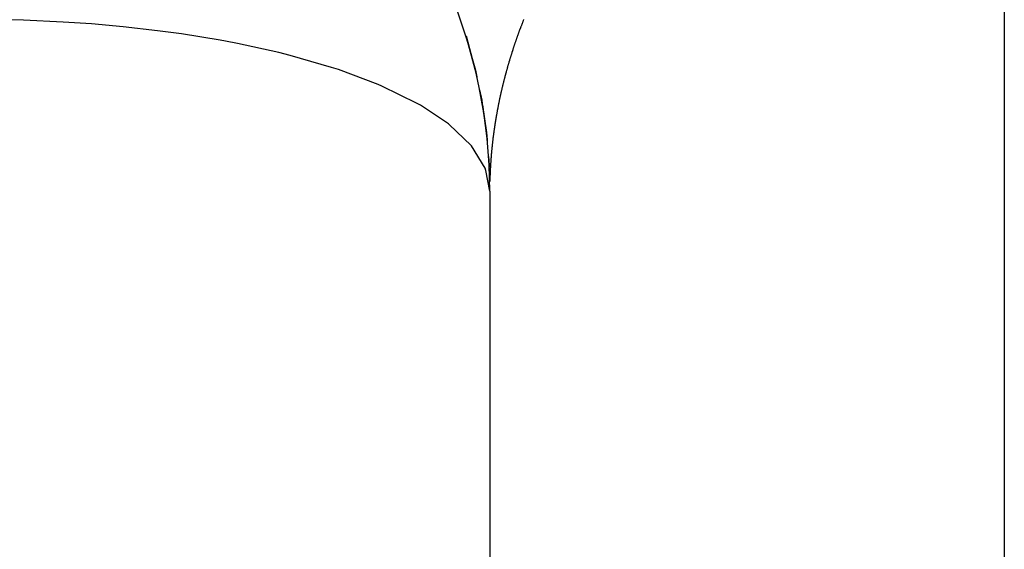
# Model space of a CAD drawing. Extents: x 24 to 970, y -481 to 283.
# Drawn here: x 211 to 217, y -51 to -47 of the extents above; entities that cross this region are included whole.
import ezdxf

# ---------------------------------------------------------------- set-up
doc = ezdxf.new("R2010")
doc.units = 0
doc.linetypes.add('DASHED', pattern=[11.05, 8.7, -2.35])
doc.layers.get('0').update_dxf_attribs({"linetype": 'CONTINUOUS'})
doc.layers.add('NEVIDI', color=4, linetype='DASHED')

msp = doc.modelspace()

# ---------------------------------------------------------------- linework, layer by layer
at = {"color": 2}
for p, q in [((213.86192, -47.511898), (213.919848, -47.727428)), ((213.869737, -47.543058), (213.870465, -47.545236)), ((213.87042, -47.543971), (213.918666, -47.72224)), ((213.871458, -47.548208), (213.916363, -47.71188)), ((213.871474, -47.548255), (213.915242, -47.706709)), ((213.87165, -47.548781), (213.917504, -47.717057)), ((213.872079, -47.550066), (213.917522, -47.717136)), ((213.872605, -47.55164), (213.918678, -47.722294)), ((213.873298, -47.553713), (213.921051, -47.732622)), ((213.873299, -47.553716), (213.919855, -47.727457)), ((213.914142, -47.701543), (213.915242, -47.706709)), ((213.915242, -47.706709), (213.924543, -47.750748)), ((213.915242, -47.706709), (213.916363, -47.71188)), ((213.916363, -47.71188), (213.924321, -47.749898)), ((213.916363, -47.71188), (213.917504, -47.717057)), ((213.917504, -47.717057), (213.924299, -47.749814)), ((213.917504, -47.717057), (213.918666, -47.72224)), ((213.918666, -47.72224), (213.924458, -47.750422)), ((213.918666, -47.72224), (213.919848, -47.727428)), ((213.919848, -47.727428), (213.924781, -47.751654)), ((213.919848, -47.727428), (213.921051, -47.732622)), ((213.921051, -47.732622), (213.925253, -47.753454)), ((213.921051, -47.732622), (213.921206, -47.733288)), ((213.940612, -47.826833), (213.953253, -47.886685)), ((213.952428, -47.881211), (213.953253, -47.886685)), ((213.953253, -47.886685), (213.958773, -47.924028)), ((213.953253, -47.886685), (213.954098, -47.892165)), ((213.957461, -47.91522), (213.980688, -48.074427)), ((213.957491, -47.91522), (213.981241, -48.080205)), ((213.957501, -47.91522), (213.980166, -48.068797)), ((213.957519, -47.91522), (213.980699, -48.074542)), ((213.957578, -47.91522), (213.98125, -48.080293)), ((213.957668, -47.914139), (213.983007, -48.097569)), ((213.957668, -47.91522), (213.9824, -48.091776)), ((213.960066, -47.932201), (213.979651, -48.063056)), ((213.960693, -47.937015), (213.980153, -48.068654)), ((213.979636, -48.062887), (213.980153, -48.068654)), ((213.980166, -48.068797), (213.979651, -48.063056)), ((213.980153, -48.068654), (213.984595, -48.120469)), ((213.980153, -48.068654), (213.980688, -48.074427)), ((213.980699, -48.074542), (213.980166, -48.068797)), ((213.980688, -48.074427), (213.984451, -48.119359)), ((213.980688, -48.074427), (213.981241, -48.080205)), ((213.981241, -48.080205), (213.984426, -48.119173)), ((213.981241, -48.080205), (213.981812, -48.085988)), ((213.981812, -48.085988), (213.984508, -48.119803)), ((213.981812, -48.085988), (213.9824, -48.091776)), ((213.9824, -48.091776), (213.984685, -48.121157)), ((213.9824, -48.091776), (213.983007, -48.097569)), ((213.983007, -48.097569), (213.984946, -48.123159)), ((213.983007, -48.097569), (213.98308, -48.09826)), ((213.992273, -48.215169), (213.996267, -48.264029)), ((213.993031, -48.226671), (213.996493, -48.270085)), ((213.994819, -48.239726), (213.995865, -48.251929)), ((213.995528, -48.239848), (213.995688, -48.245886)), ((213.995688, -48.245886), (213.99576, -48.247959)), ((213.995688, -48.245886), (213.995865, -48.251929)), ((213.995865, -48.251929), (213.996058, -48.257976)), ((213.996058, -48.257976), (213.996267, -48.264029)), ((213.996267, -48.264029), (213.996493, -48.270085)), ((213.996493, -48.270085), (213.996736, -48.276147)), ((214, -48.416321), (214, -139.782373)), ((214, -48.416321), (214, -139.782373))]:
    msp.add_line(p, q, dxfattribs=at)
msp.add_arc((211, -48.416321), 3, 0, 90, dxfattribs=at)
at = {"layer": 'NEVIDI', "color": 7, "linetype": 'CONTINUOUS'}
for p, q in [((217, -45.437311), (217, -107.500001)), ((211.281582, -47.420735), (211.159283, -47.417731)), ((211.51431, -47.431125), (211.281582, -47.420735)), ((211.678792, -47.442255), (211.51431, -47.431125)), ((211.864122, -47.458702), (211.678792, -47.442255)), ((212.063725, -47.481293), (211.864122, -47.458702)), ((214.178203, -47.467862), (214.176717, -47.471824)), ((214.178777, -47.466337), (214.178203, -47.467862)), ((214.180265, -47.462391), (214.178777, -47.466337)), ((214.180846, -47.460857), (214.180265, -47.462391)), ((214.182351, -47.456892), (214.180846, -47.460857)), ((214.182932, -47.455364), (214.182351, -47.456892)), ((214.184438, -47.45142), (214.182932, -47.455364)), ((214.185029, -47.449878), (214.184438, -47.45142)), ((214.18654, -47.445941), (214.185029, -47.449878)), ((214.187138, -47.444389), (214.18654, -47.445941)), ((214.188654, -47.440464), (214.187138, -47.444389)), ((214.189243, -47.438943), (214.188654, -47.440464)), ((214.190773, -47.435005), (214.189243, -47.438943)), ((214.191372, -47.433468), (214.190773, -47.435005)), ((214.192914, -47.429524), (214.191372, -47.433468)), ((214.193516, -47.427988), (214.192914, -47.429524)), ((214.195051, -47.424081), (214.193516, -47.427988)), ((214.195651, -47.422559), (214.195051, -47.424081)), ((214.197203, -47.418632), (214.195651, -47.422559)), ((214.197812, -47.417096), (214.197203, -47.418632)), ((212.203948, -47.500381), (212.063725, -47.481293)), ((212.429691, -47.537181), (212.203948, -47.500381)), ((214.158064, -47.523104), (214.156662, -47.52708)), ((214.158618, -47.521537), (214.158064, -47.523104)), ((214.160025, -47.517571), (214.158618, -47.521537)), ((214.160587, -47.515993), (214.160025, -47.517571)), ((214.162007, -47.512015), (214.160587, -47.515993)), ((214.162563, -47.510462), (214.162007, -47.512015)), ((214.163994, -47.506479), (214.162563, -47.510462)), ((214.164553, -47.504927), (214.163994, -47.506479)), ((214.165994, -47.500942), (214.164553, -47.504927)), ((214.166553, -47.499399), (214.165994, -47.500942)), ((214.167996, -47.495433), (214.166553, -47.499399)), ((214.168562, -47.493881), (214.167996, -47.495433)), ((214.170015, -47.489911), (214.168562, -47.493881)), ((214.170587, -47.488356), (214.170015, -47.489911)), ((214.17205, -47.484383), (214.170587, -47.488356)), ((214.17262, -47.48284), (214.17205, -47.484383)), ((214.174085, -47.478886), (214.17262, -47.48284)), ((214.174661, -47.477334), (214.174085, -47.478886)), ((214.176136, -47.473379), (214.174661, -47.477334)), ((214.176717, -47.471824), (214.176136, -47.473379)), ((212.460767, -47.542875), (212.429691, -47.537181)), ((212.529593, -47.556066), (212.460767, -47.542875)), ((212.769789, -47.608866), (212.529593, -47.556066)), ((214.137677, -47.582846), (214.137157, -47.584425)), ((214.139007, -47.578816), (214.137677, -47.582846)), ((214.139522, -47.577261), (214.139007, -47.578816)), ((214.140864, -47.57322), (214.139522, -47.577261)), ((214.141388, -47.57165), (214.140864, -47.57322)), ((214.142725, -47.567653), (214.141388, -47.57165)), ((214.143256, -47.56607), (214.142725, -47.567653)), ((214.144608, -47.562054), (214.143256, -47.56607)), ((214.145134, -47.560498), (214.144608, -47.562054)), ((214.146499, -47.556473), (214.145134, -47.560498)), ((214.147034, -47.554901), (214.146499, -47.556473)), ((214.148394, -47.550913), (214.147034, -47.554901)), ((214.148938, -47.549327), (214.148394, -47.550913)), ((214.150312, -47.545326), (214.148938, -47.549327)), ((214.150848, -47.54377), (214.150312, -47.545326)), ((214.152235, -47.53976), (214.150848, -47.54377)), ((214.152772, -47.538211), (214.152235, -47.53976)), ((214.154165, -47.534207), (214.152772, -47.538211)), ((214.154706, -47.53266), (214.154165, -47.534207)), ((214.156115, -47.528636), (214.154706, -47.53266)), ((214.156662, -47.52708), (214.156115, -47.528636)), ((212.836328, -47.625547), (212.769789, -47.608866)), ((213.078168, -47.695116), (212.836328, -47.625547)), ((214.119296, -47.640717), (214.118057, -47.644777)), ((214.11979, -47.639107), (214.119296, -47.640717)), ((214.12103, -47.635072), (214.11979, -47.639107)), ((214.121524, -47.633475), (214.12103, -47.635072)), ((214.122776, -47.629431), (214.121524, -47.633475)), ((214.123271, -47.627838), (214.122776, -47.629431)), ((214.124533, -47.623792), (214.123271, -47.627838)), ((214.125038, -47.622181), (214.124533, -47.623792)), ((214.126302, -47.618158), (214.125038, -47.622181)), ((214.126813, -47.616537), (214.126302, -47.618158)), ((214.128083, -47.612527), (214.126813, -47.616537)), ((214.12859, -47.610929), (214.128083, -47.612527)), ((214.129875, -47.606899), (214.12859, -47.610929)), ((214.130382, -47.605314), (214.129875, -47.606899)), ((214.131678, -47.601275), (214.130382, -47.605314)), ((214.132186, -47.599698), (214.131678, -47.601275)), ((214.133493, -47.595655), (214.132186, -47.599698)), ((214.134012, -47.594056), (214.133493, -47.595655)), ((214.135319, -47.590038), (214.134012, -47.594056)), ((214.135831, -47.588472), (214.135319, -47.590038)), ((214.137157, -47.584425), (214.135831, -47.588472)), ((213.118703, -47.708342), (213.078168, -47.695116)), ((214.102562, -47.697493), (214.101402, -47.701596)), ((214.103017, -47.695887), (214.102562, -47.697493)), ((214.104185, -47.691791), (214.103017, -47.695887)), ((214.104637, -47.690209), (214.104185, -47.691791)), ((214.105819, -47.686093), (214.104637, -47.690209)), ((214.106277, -47.684506), (214.105819, -47.686093)), ((214.107463, -47.680409), (214.106277, -47.684506)), ((214.107928, -47.678806), (214.107463, -47.680409)), ((214.109124, -47.674706), (214.107928, -47.678806)), ((214.109582, -47.673144), (214.109124, -47.674706)), ((214.110788, -47.66904), (214.109582, -47.673144)), ((214.111259, -47.667446), (214.110788, -47.66904)), ((214.112464, -47.663378), (214.111259, -47.667446)), ((214.112935, -47.661791), (214.112464, -47.663378)), ((214.114161, -47.657686), (214.112935, -47.661791)), ((214.114634, -47.656105), (214.114161, -47.657686)), ((214.115863, -47.652018), (214.114634, -47.656105)), ((214.116339, -47.650442), (214.115863, -47.652018)), ((214.117574, -47.646366), (214.116339, -47.650442)), ((214.118057, -47.644777), (214.117574, -47.646366)), ((213.349083, -47.794334), (213.118703, -47.708342)), ((214.086973, -47.754762), (214.0859, -47.758884)), ((214.087396, -47.753141), (214.086973, -47.754762)), ((214.088476, -47.749024), (214.087396, -47.753141)), ((214.088907, -47.74739), (214.088476, -47.749024)), ((214.089999, -47.743263), (214.088907, -47.74739)), ((214.090427, -47.741653), (214.089999, -47.743263)), ((214.09153, -47.73752), (214.090427, -47.741653)), ((214.091961, -47.735911), (214.09153, -47.73752)), ((214.093074, -47.731777), (214.091961, -47.735911)), ((214.093507, -47.730175), (214.093074, -47.731777)), ((214.094624, -47.726061), (214.093507, -47.730175)), ((214.095063, -47.72445), (214.094624, -47.726061)), ((214.096189, -47.720333), (214.095063, -47.72445)), ((214.096634, -47.718717), (214.096189, -47.720333)), ((214.097759, -47.71464), (214.096634, -47.718717)), ((214.098203, -47.713037), (214.097759, -47.71464)), ((214.099352, -47.708907), (214.098203, -47.713037)), ((214.099797, -47.707311), (214.099352, -47.708907)), ((214.100954, -47.703186), (214.099797, -47.707311)), ((214.101402, -47.701596), (214.100954, -47.703186)), ((213.371298, -47.803772), (213.349083, -47.794334)), ((213.577736, -47.904757), (213.371298, -47.803772)), ((214.072551, -47.812537), (214.071567, -47.81668)), ((214.072944, -47.810889), (214.072551, -47.812537)), ((214.073941, -47.806732), (214.072944, -47.810889)), ((214.074335, -47.805096), (214.073941, -47.806732)), ((214.075343, -47.80093), (214.074335, -47.805096)), ((214.075739, -47.799302), (214.075343, -47.80093)), ((214.076758, -47.795131), (214.075739, -47.799302)), ((214.077152, -47.793526), (214.076758, -47.795131)), ((214.078184, -47.789343), (214.077152, -47.793526)), ((214.078585, -47.787722), (214.078184, -47.789343)), ((214.079614, -47.783588), (214.078585, -47.787722)), ((214.080022, -47.781954), (214.079614, -47.783588)), ((214.081066, -47.777799), (214.080022, -47.781954)), ((214.081471, -47.77619), (214.081066, -47.777799)), ((214.082527, -47.772025), (214.081471, -47.77619)), ((214.082934, -47.770424), (214.082527, -47.772025)), ((214.083995, -47.766274), (214.082934, -47.770424)), ((214.084405, -47.764677), (214.083995, -47.766274)), ((214.085483, -47.760496), (214.084405, -47.764677)), ((214.0859, -47.758884), (214.085483, -47.760496)), ((214.059336, -47.870748), (214.058426, -47.874983)), ((214.059688, -47.869119), (214.059336, -47.870748)), ((214.060601, -47.864914), (214.059688, -47.869119)), ((214.060957, -47.863284), (214.060601, -47.864914)), ((214.061879, -47.859082), (214.060957, -47.863284)), ((214.062243, -47.857431), (214.061879, -47.859082)), ((214.063169, -47.853254), (214.062243, -47.857431)), ((214.063534, -47.851615), (214.063169, -47.853254)), ((214.064475, -47.847412), (214.063534, -47.851615)), ((214.064847, -47.845761), (214.064475, -47.847412)), ((214.065797, -47.84156), (214.064847, -47.845761)), ((214.066163, -47.83995), (214.065797, -47.84156)), ((214.067125, -47.83574), (214.066163, -47.83995)), ((214.067498, -47.834117), (214.067125, -47.83574)), ((214.068466, -47.829924), (214.067498, -47.834117)), ((214.068837, -47.828321), (214.068466, -47.829924)), ((214.069819, -47.82411), (214.068837, -47.828321)), ((214.070196, -47.822496), (214.069819, -47.82411)), ((214.071181, -47.818311), (214.070196, -47.822496)), ((214.071567, -47.81668), (214.071181, -47.818311)), ((213.588321, -47.91073), (213.577736, -47.904757)), ((213.596034, -47.915143), (213.588321, -47.91073)), ((213.759917, -48.024338), (213.596034, -47.915143)), ((214.047653, -47.92782), (214.047334, -47.92947)), ((214.048481, -47.923562), (214.047653, -47.92782)), ((214.048803, -47.921919), (214.048481, -47.923562)), ((214.049632, -47.917704), (214.048803, -47.921919)), ((214.049964, -47.91603), (214.049632, -47.917704)), ((214.050805, -47.911802), (214.049964, -47.91603)), ((214.051137, -47.910146), (214.050805, -47.911802)), ((214.051987, -47.905924), (214.051137, -47.910146)), ((214.052317, -47.904294), (214.051987, -47.905924)), ((214.05318, -47.900052), (214.052317, -47.904294)), ((214.053516, -47.898412), (214.05318, -47.900052)), ((214.054385, -47.89419), (214.053516, -47.898412)), ((214.054728, -47.892535), (214.054385, -47.89419)), ((214.055606, -47.888312), (214.054728, -47.892535)), ((214.055945, -47.886696), (214.055606, -47.888312)), ((214.056834, -47.88247), (214.055945, -47.886696)), ((214.057182, -47.880822), (214.056834, -47.88247)), ((214.058078, -47.87661), (214.057182, -47.880822)), ((214.058426, -47.874983), (214.058078, -47.87661)), ((214.037608, -47.982708), (214.036876, -47.986977)), ((214.037894, -47.981052), (214.037608, -47.982708)), ((214.038636, -47.976784), (214.037894, -47.981052)), ((214.038927, -47.975122), (214.038636, -47.976784)), ((214.039682, -47.970837), (214.038927, -47.975122)), ((214.039976, -47.969175), (214.039682, -47.970837)), ((214.040735, -47.964923), (214.039976, -47.969175)), ((214.041035, -47.963254), (214.040735, -47.964923)), ((214.041804, -47.958999), (214.041035, -47.963254)), ((214.042105, -47.957343), (214.041804, -47.958999)), ((214.042885, -47.95308), (214.042105, -47.957343)), ((214.043189, -47.95143), (214.042885, -47.95308)), ((214.043979, -47.94717), (214.043189, -47.95143)), ((214.044285, -47.945526), (214.043979, -47.94717)), ((214.045081, -47.941284), (214.044285, -47.945526)), ((214.045394, -47.939626), (214.045081, -47.941284)), ((214.046206, -47.935353), (214.045394, -47.939626)), ((214.046518, -47.933718), (214.046206, -47.935353)), ((214.047334, -47.92947), (214.046518, -47.933718)), ((213.764077, -48.027608), (213.759917, -48.024338)), ((213.892523, -48.151051), (213.764077, -48.027608)), ((214.02803, -48.04231), (214.027392, -48.046618)), ((214.028282, -48.040626), (214.02803, -48.04231)), ((214.028927, -48.036337), (214.028282, -48.040626)), ((214.029186, -48.03463), (214.028927, -48.036337)), ((214.029841, -48.030352), (214.029186, -48.03463)), ((214.030101, -48.028661), (214.029841, -48.030352)), ((214.03077, -48.024351), (214.030101, -48.028661)), ((214.031028, -48.022702), (214.03077, -48.024351)), ((214.031708, -48.018385), (214.031028, -48.022702)), ((214.031972, -48.016721), (214.031708, -48.018385)), ((214.032656, -48.012445), (214.031972, -48.016721)), ((214.032924, -48.010783), (214.032656, -48.012445)), ((214.033617, -48.006507), (214.032924, -48.010783)), ((214.033896, -48.004804), (214.033617, -48.006507)), ((214.034596, -48.000548), (214.033896, -48.004804)), ((214.034872, -47.99888), (214.034596, -48.000548)), ((214.035588, -47.994591), (214.034872, -47.99888)), ((214.035872, -47.9929), (214.035588, -47.994591)), ((214.036593, -47.988638), (214.035872, -47.9929)), ((214.036876, -47.986977), (214.036593, -47.988638)), ((214.020001, -48.100663), (214.019788, -48.102354)), ((214.020553, -48.096315), (214.020001, -48.100663)), ((214.020769, -48.09463), (214.020553, -48.096315)), ((214.021329, -48.090303), (214.020769, -48.09463)), ((214.02155, -48.088606), (214.021329, -48.090303)), ((214.02212, -48.08428), (214.02155, -48.088606)), ((214.022341, -48.082619), (214.02212, -48.08428)), ((214.022922, -48.078286), (214.022341, -48.082619)), ((214.02315, -48.076596), (214.022922, -48.078286)), ((214.023742, -48.072257), (214.02315, -48.076596)), ((214.023975, -48.070569), (214.023742, -48.072257)), ((214.024571, -48.066273), (214.023975, -48.070569)), ((214.024806, -48.064594), (214.024571, -48.066273)), ((214.025416, -48.060275), (214.024806, -48.064594)), ((214.025657, -48.058581), (214.025416, -48.060275)), ((214.026276, -48.054264), (214.025657, -48.058581)), ((214.026516, -48.052605), (214.026276, -48.054264)), ((214.026966, -48.049516), (214.026516, -48.052605)), ((214.027146, -48.048286), (214.026966, -48.049516)), ((214.027392, -48.046618), (214.027146, -48.048286)), ((213.893684, -48.152462), (213.892523, -48.151051)), ((213.972998, -48.282454), (213.893684, -48.152462)), ((214.013543, -48.156791), (214.013092, -48.161162)), ((214.013719, -48.155103), (214.013543, -48.156791)), ((214.014182, -48.15071), (214.013719, -48.155103)), ((214.014364, -48.149009), (214.014182, -48.15071)), ((214.014833, -48.144664), (214.014364, -48.149009)), ((214.015019, -48.142953), (214.014833, -48.144664)), ((214.015499, -48.138603), (214.015019, -48.142953)), ((214.015688, -48.136908), (214.015499, -48.138603)), ((214.016179, -48.132552), (214.015688, -48.136908)), ((214.016372, -48.13086), (214.016179, -48.132552)), ((214.016873, -48.126504), (214.016372, -48.13086)), ((214.017069, -48.124816), (214.016873, -48.126504)), ((214.017583, -48.120448), (214.017069, -48.124816)), ((214.017782, -48.118767), (214.017583, -48.120448)), ((214.018304, -48.114412), (214.017782, -48.118767)), ((214.018507, -48.112736), (214.018304, -48.114412)), ((214.019037, -48.108394), (214.018507, -48.112736)), ((214.019246, -48.106701), (214.019037, -48.108394)), ((214.019788, -48.102354), (214.019246, -48.106701)), ((214.008441, -48.211596), (214.008085, -48.215967)), ((214.008583, -48.209873), (214.008441, -48.211596)), ((214.008953, -48.205458), (214.008583, -48.209873)), ((214.009096, -48.203778), (214.008953, -48.205458)), ((214.009476, -48.199362), (214.009096, -48.203778)), ((214.009625, -48.197664), (214.009476, -48.199362)), ((214.010014, -48.193268), (214.009625, -48.197664)), ((214.010168, -48.191557), (214.010014, -48.193268)), ((214.010567, -48.187176), (214.010168, -48.191557)), ((214.010723, -48.185487), (214.010567, -48.187176)), ((214.011134, -48.181085), (214.010723, -48.185487)), ((214.011295, -48.179383), (214.011134, -48.181085)), ((214.011716, -48.174997), (214.011295, -48.179383)), ((214.011879, -48.173316), (214.011716, -48.174997)), ((214.012312, -48.168913), (214.011879, -48.173316)), ((214.012481, -48.167215), (214.012312, -48.168913)), ((214.012918, -48.162874), (214.012481, -48.167215)), ((214.013092, -48.161162), (214.012918, -48.162874)), ((214.004149, -48.272917), (214.003903, -48.277252)), ((214.004152, -48.272869), (214.004149, -48.272917)), ((214.004252, -48.271145), (214.004152, -48.272869)), ((214.004514, -48.266734), (214.004252, -48.271145)), ((214.004617, -48.26503), (214.004514, -48.266734)), ((214.004891, -48.260593), (214.004617, -48.26503)), ((214.004999, -48.258886), (214.004891, -48.260593)), ((214.005285, -48.254433), (214.004999, -48.258886)), ((214.005397, -48.252723), (214.005285, -48.254433)), ((214.00569, -48.248323), (214.005397, -48.252723)), ((214.005808, -48.246584), (214.00569, -48.248323)), ((214.006114, -48.242167), (214.005808, -48.246584)), ((214.006234, -48.240463), (214.006114, -48.242167)), ((214.006549, -48.236061), (214.006234, -48.240463)), ((214.006674, -48.234339), (214.006549, -48.236061)), ((214.007002, -48.229911), (214.006674, -48.234339)), ((214.00713, -48.22821), (214.007002, -48.229911)), ((214.007467, -48.223805), (214.00713, -48.22821)), ((214.0076, -48.222094), (214.007467, -48.223805)), ((214.007946, -48.217703), (214.0076, -48.222094)), ((214.008085, -48.215967), (214.007946, -48.217703)), ((213.973176, -48.282895), (213.972998, -48.282454)), ((213.97801, -48.295465), (213.973176, -48.282895)), ((214, -48.416321), (213.97801, -48.295465)), ((214.001561, -48.328444), (214.001406, -48.332918)), ((214.001623, -48.326712), (214.001561, -48.328444)), ((214.001788, -48.322247), (214.001623, -48.326712)), ((214.001854, -48.320537), (214.001788, -48.322247)), ((214.002031, -48.316051), (214.001854, -48.320537)), ((214.002102, -48.314323), (214.002031, -48.316051)), ((214.002289, -48.30988), (214.002102, -48.314323)), ((214.002363, -48.308156), (214.002289, -48.30988)), ((214.002561, -48.303713), (214.002363, -48.308156)), ((214.00264, -48.301992), (214.002561, -48.303713)), ((214.00285, -48.297521), (214.00264, -48.301992)), ((214.002932, -48.295815), (214.00285, -48.297521)), ((214.003152, -48.291368), (214.002932, -48.295815)), ((214.003241, -48.289619), (214.003152, -48.291368)), ((214.00347, -48.2852), (214.003241, -48.289619)), ((214.003562, -48.283468), (214.00347, -48.2852)), ((214.003802, -48.279054), (214.003562, -48.283468)), ((214.0039, -48.277302), (214.003802, -48.279054)), ((214.003903, -48.277252), (214.0039, -48.277302)), ((214.000695, -48.357721), (214.000654, -48.359452)), ((214.000805, -48.353248), (214.000695, -48.357721)), ((214.00085, -48.351499), (214.000805, -48.353248)), ((214.000971, -48.347045), (214.00085, -48.351499)), ((214.00102, -48.345304), (214.000971, -48.347045)), ((214.001152, -48.340843), (214.00102, -48.345304)), ((214.001205, -48.339105), (214.001152, -48.340843)), ((214.001349, -48.334643), (214.001205, -48.339105)), ((214.001406, -48.332918), (214.001349, -48.334643))]:
    msp.add_line(p, q, dxfattribs=at)

doc.saveas('drawing.dxf')
